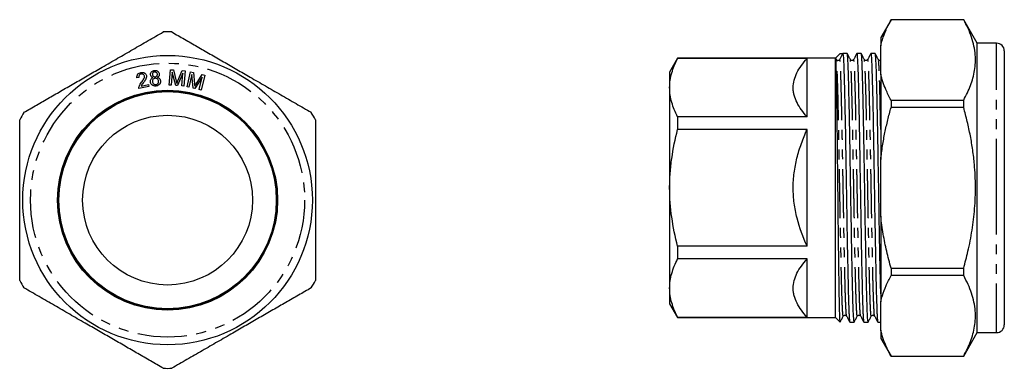
# Model space of a CAD drawing. Extents: x 38 to 355, y 91 to 255.
# Drawn here: x 38 to 166, y 206 to 251 of the extents above; entities that cross this region are included whole.
import ezdxf

# ---------------------------------------------------------------- set-up
doc = ezdxf.new("R2010")
doc.units = 0
doc.linetypes.add('PHANTOM', pattern=[12.7, 6.35, -1.27, 1.27, -1.27, 1.27, -1.27])
doc.layers.get('0').update_dxf_attribs({"linetype": 'CONTINUOUS'})

msp = doc.modelspace()

# ---------------------------------------------------------------- linework, layer by layer
at = {"color": 7, "linetype": 'CONTINUOUS'}
for p, q in [((151.26, 251.45), (149.93, 249.15)), ((160.67, 251.45), (151.26, 251.45)), ((160.67, 251.45), (151.26, 251.45)), ((151.26, 251.45), (151.26, 251.45)), ((162.43, 248.4), (160.67, 251.45)), ((160.67, 251.45), (160.67, 251.45)), ((149.93, 249.15), (149.93, 248.08)), ((149.93, 244.4), (149.93, 248.08)), ((164.93, 248.4), (162.43, 248.4)), ((162.43, 229.65), (162.43, 248.4)), ((165.93, 247.4), (165.93, 229.65)), ((123.63, 246.45), (122.59, 244.65)), ((144.09, 246.45), (123.63, 246.45)), ((123.63, 246.45), (123.63, 246.43)), ((140.39, 246.43), (123.63, 246.43)), ((140.39, 238.86), (140.39, 246.43)), ((144.69, 247.05), (144.09, 246.45)), ((144.39, 246.76), (144.09, 246.45)), ((144.09, 212.85), (144.09, 246.45)), ((144.09, 246.45), (144.09, 246.45)), ((144.18, 246.28), (144.1, 246.44)), ((144.18, 246.26), (144.18, 246.26)), ((144.62, 246.29), (145.01, 247.05)), ((145.59, 247.05), (145.01, 247.05)), ((146, 246.26), (145.99, 246.26)), ((146.42, 246.26), (146.42, 246.26)), ((147.4, 247.05), (146.83, 247.05)), ((147.81, 246.26), (147.81, 246.26)), ((148.24, 246.26), (148.23, 246.26)), ((149.22, 247.05), (148.64, 247.05)), ((149.62, 246.26), (149.62, 246.26)), ((57.79, 242.98), (57.93, 244.96)), ((57.93, 244.96), (58.33, 244.94)), ((58.33, 244.94), (58.7, 243.5)), ((58.9, 243.51), (59.47, 244.85)), ((59.47, 244.85), (59.83, 244.83)), ((59.83, 244.83), (59.68, 242.85)), ((53.85, 243.94), (53.6, 243.91)), ((58.17, 244.65), (58.05, 242.96)), ((58.62, 242.92), (58.17, 244.65)), ((59.55, 244.52), (58.86, 242.91)), ((59.43, 242.87), (59.55, 244.52)), ((60.09, 242.77), (60.55, 244.7)), ((60.73, 244.35), (60.33, 242.71)), ((60.55, 244.7), (60.93, 244.6)), ((60.89, 242.58), (60.73, 244.35)), ((60.93, 244.6), (61.06, 243.13)), ((62.07, 244), (61.12, 242.52)), ((61.26, 243.11), (62.05, 244.34)), ((61.68, 242.39), (62.07, 244)), ((62.39, 244.25), (61.93, 242.33)), ((62.05, 244.34), (62.39, 244.25)), ((122.59, 244.65), (122.59, 242.65)), ((149.93, 244.4), (149.93, 233.33)), ((55.14, 242.81), (53.86, 242.53)), ((54.14, 242.83), (55.09, 243.04)), ((55.09, 243.04), (55.14, 242.81)), ((58.05, 242.96), (57.79, 242.98)), ((58.86, 242.91), (58.62, 242.92)), ((59.68, 242.85), (59.43, 242.87)), ((60.33, 242.71), (60.09, 242.77)), ((61.12, 242.52), (60.89, 242.58)), ((61.93, 242.33), (61.68, 242.39)), ((122.59, 242.65), (122.59, 229.65)), ((151.26, 241.03), (151.26, 240.07)), ((151.26, 241.03), (160.67, 241.03)), ((160.67, 240.07), (160.67, 241.03)), ((160.67, 240.07), (151.26, 240.07)), ((123.63, 238.86), (123.63, 237.22)), ((140.39, 238.86), (123.63, 238.86)), ((140.39, 237.22), (123.63, 237.22)), ((140.39, 222.09), (140.39, 237.22)), ((149.93, 225.98), (149.93, 233.33)), ((122.59, 229.65), (122.59, 216.66)), ((162.43, 210.9), (162.43, 229.65)), ((165.93, 229.65), (165.93, 211.9)), ((149.93, 225.98), (149.93, 214.91)), ((123.63, 222.09), (123.63, 220.45)), ((140.39, 222.09), (123.63, 222.09)), ((140.39, 220.45), (123.63, 220.45)), ((140.39, 212.88), (140.39, 220.45)), ((151.26, 219.24), (151.26, 218.28)), ((151.26, 219.24), (160.67, 219.24)), ((160.67, 218.28), (151.26, 218.28)), ((160.67, 218.28), (160.67, 219.24)), ((122.59, 216.66), (122.59, 214.65)), ((122.59, 214.65), (123.63, 212.85)), ((149.93, 211.23), (149.93, 214.91)), ((145.51, 213.04), (145.51, 213.05)), ((147.33, 213.04), (147.33, 213.05)), ((149.14, 213.04), (149.14, 213.05)), ((123.63, 212.88), (123.63, 212.85)), ((140.39, 212.88), (123.63, 212.88)), ((123.63, 212.85), (144.09, 212.85)), ((144.09, 212.85), (144.68, 212.27)), ((145.92, 212.25), (146.49, 212.25)), ((147.74, 212.25), (148.31, 212.25)), ((149.55, 212.25), (149.93, 212.25)), ((149.93, 211.23), (149.93, 210.15)), ((160.67, 207.85), (162.43, 210.9)), ((162.43, 210.9), (164.93, 210.9)), ((149.93, 210.15), (151.26, 207.85)), ((151.26, 207.86), (160.67, 207.86)), ((151.26, 207.86), (151.26, 207.85)), ((151.26, 207.85), (160.67, 207.85)), ((160.67, 207.85), (160.67, 207.86))]:
    msp.add_line(p, q, dxfattribs=at)
at = {"color": 8, "linetype": 'PHANTOM'}
for p, q in [((164.93, 229.65), (164.93, 248.4)), ((164.93, 210.9), (164.93, 229.65))]:
    msp.add_line(p, q, dxfattribs=at)
at = {"color": 7, "linetype": 'CONTINUOUS'}
for radius in [18.75, 14.25, 14.15, 14.08, 11]:
    msp.add_circle((57.57, 228.07), radius, dxfattribs=at)
at = {"color": 8, "linetype": 'PHANTOM'}
msp.add_circle((57.57, 228.07), 17.75, dxfattribs=at)
at = {"color": 7, "linetype": 'CONTINUOUS'}
for centre, radius, start, end in [((57.57, 228.07), 21.8, 88.5452, 91.4548), ((164.93, 247.4), 1, 0, 90), ((144.39, 246.4), 0.25, 270.4333, 332.5059), ((57.57, 228.07), 21.8, 148.5452, 151.4548), ((57.57, 228.07), 21.8, 28.5452, 31.4548), ((57.57, 228.07), 21.8, 208.5452, 211.4548), ((57.57, 228.07), 21.8, 328.5452, 331.4548), ((164.93, 211.9), 1, 270, 0), ((57.57, 228.07), 21.8, 268.5452, 271.4548)]:
    msp.add_arc(centre, radius, start, end, dxfattribs=at)
msp.add_ellipse((144.39, 229.65), major_axis=(994.43, 0), ratio=0.017497, start_param=1.570173, end_param=1.570497, dxfattribs=at)
for points, knots in [([(149.93, 248.08), (150, 248.34), (150.17, 249.04), (150.59, 250.16), (151.04, 251.02), (151.26, 251.45)], [0, 0, 0, 0, 0.228124, 0.613348, 1, 1, 1, 1]), ([(160.67, 241.03), (160.84, 241.35), (161.17, 241.97), (161.57, 242.93), (161.89, 243.9), (162.11, 244.89), (162.21, 245.88), (162.2, 246.93), (162.03, 248.03), (161.71, 249.18), (161.26, 250.32), (160.87, 251.07), (160.67, 251.45)], [0, 0, 0, 0, 0.092423, 0.184878, 0.277274, 0.371797, 0.466395, 0.560904, 0.669885, 0.778878, 0.889432, 1, 1, 1, 1]), ([(38.97, 239.45), (39.52, 239.76), (40.61, 240.39), (42.26, 241.35), (43.94, 242.32), (45.65, 243.3), (47.38, 244.3), (49.2, 245.35), (51.1, 246.45), (53.08, 247.59), (55.06, 248.74), (56.36, 249.49), (57.02, 249.87)], [0, 0, 0, 0, 0.092423, 0.184878, 0.277274, 0.371797, 0.466395, 0.560904, 0.669885, 0.778878, 0.889432, 1, 1, 1, 1]), ([(58.12, 249.87), (58.67, 249.55), (59.76, 248.92), (61.41, 247.97), (63.09, 247), (64.8, 246.01), (66.53, 245.01), (68.35, 243.96), (70.25, 242.86), (72.23, 241.72), (74.21, 240.58), (75.51, 239.82), (76.17, 239.45)], [0, 0, 0, 0, 0.092423, 0.184878, 0.277274, 0.371797, 0.466395, 0.560904, 0.669885, 0.778878, 0.889432, 1, 1, 1, 1]), ([(122.59, 242.65), (122.59, 242.96), (122.62, 243.28), (122.71, 243.92), (122.78, 244.24), (123.05, 245.18), (123.31, 245.81), (123.63, 246.43)], [0, 0, 0, 0, 0.25, 0.25, 0.5, 0.5, 1, 1, 1, 1]), ([(140.39, 238.86), (139.85, 239.46), (139.4, 240.07), (138.93, 241.02), (138.81, 241.34), (138.68, 241.82), (138.65, 241.98), (138.6, 242.31), (138.59, 242.48), (138.59, 243.3), (138.77, 243.94), (139.24, 244.89), (139.43, 245.2), (139.87, 245.82), (140.12, 246.13), (140.39, 246.43)], [0, 0, 0, 0, 0.25, 0.25, 0.375, 0.375, 0.4375, 0.4375, 0.5, 0.5, 0.75, 0.75, 0.875, 0.875, 1, 1, 1, 1]), ([(144.68, 212.29), (144.68, 212.29), (144.67, 212.29), (144.66, 212.43), (144.64, 212.7), (144.63, 213.09), (144.61, 213.6), (144.59, 214.23), (144.58, 214.97), (144.56, 215.8), (144.55, 216.74), (144.53, 217.77), (144.51, 218.88), (144.5, 220.06), (144.48, 221.32), (144.47, 222.63), (144.45, 223.99), (144.43, 225.37), (144.42, 226.81), (144.4, 228.25), (144.39, 229.7), (144.37, 231.13), (144.35, 232.57), (144.34, 233.99), (144.32, 235.36), (144.31, 236.68), (144.29, 237.97), (144.27, 239.19), (144.26, 240.34), (144.24, 241.4), (144.22, 242.38), (144.21, 243.27), (144.19, 244.06), (144.18, 244.74), (144.16, 245.32), (144.15, 245.76), (144.13, 246.07), (144.12, 246.28), (144.1, 246.42), (144.1, 246.44), (144.09, 246.45)], [0, 0, 0, 0, 0.004098, 0.033348, 0.060577, 0.087995, 0.11601, 0.14423, 0.171459, 0.198878, 0.226896, 0.255123, 0.282252, 0.309569, 0.337485, 0.365608, 0.39265, 0.42008, 0.447708, 0.475744, 0.502755, 0.529956, 0.557452, 0.58535, 0.612302, 0.639445, 0.666884, 0.694728, 0.721524, 0.748507, 0.775782, 0.803455, 0.83022, 0.857175, 0.884425, 0.912077, 0.93385, 0.955726, 0.97781, 1, 1, 1, 1]), ([(144.4, 246.15), (144.39, 246.15), (144.37, 246.15), (144.32, 246.16), (144.23, 246.2), (144.2, 246.25), (144.18, 246.28)], [0, 0, 0, 0, 0.010167, 0.209205, 0.541841, 1, 1, 1, 1]), ([(145.01, 247.05), (145.02, 247.04), (145.04, 247.01), (145.07, 246.75), (145.1, 246.34), (145.13, 245.76), (145.16, 245.02), (145.18, 244.15), (145.21, 243.14), (145.24, 241.99), (145.27, 240.72), (145.3, 239.34), (145.33, 237.87), (145.36, 236.33), (145.38, 234.73), (145.41, 233.08), (145.44, 231.38), (145.47, 229.67), (145.5, 227.95), (145.53, 226.25), (145.55, 224.6), (145.58, 223), (145.61, 221.46), (145.64, 219.98), (145.67, 218.6), (145.7, 217.33), (145.72, 216.19), (145.75, 215.17), (145.78, 214.3), (145.81, 213.56), (145.84, 212.98), (145.87, 212.56), (145.89, 212.32), (145.91, 212.23), (145.92, 212.26), (145.92, 212.26)], [0, 0, 0, 0, 0.030945, 0.062221, 0.09368, 0.12517, 0.156537, 0.187631, 0.21848, 0.24964, 0.281044, 0.31254, 0.343975, 0.375196, 0.406076, 0.437099, 0.468423, 0.499901, 0.531378, 0.562703, 0.593725, 0.624606, 0.655827, 0.687262, 0.718758, 0.750161, 0.781322, 0.812171, 0.843265, 0.874632, 0.906122, 0.937581, 0.968857, 0.999802, 1, 1, 1, 1]), ([(146.49, 212.26), (146.49, 212.27), (146.47, 212.3), (146.44, 212.56), (146.41, 212.97), (146.38, 213.55), (146.35, 214.29), (146.32, 215.16), (146.3, 216.17), (146.27, 217.31), (146.24, 218.58), (146.21, 219.97), (146.18, 221.44), (146.15, 222.98), (146.13, 224.58), (146.1, 226.23), (146.07, 227.93), (146.04, 229.64), (146.01, 231.36), (145.98, 233.06), (145.96, 234.71), (145.93, 236.31), (145.9, 237.85), (145.87, 239.32), (145.84, 240.71), (145.81, 241.98), (145.79, 243.12), (145.76, 244.14), (145.73, 245.01), (145.7, 245.75), (145.67, 246.33), (145.64, 246.75), (145.62, 246.99), (145.6, 247.08), (145.59, 247.05), (145.59, 247.05)], [0, 0, 0, 0, 0.030753, 0.062035, 0.0935, 0.124996, 0.156369, 0.18747, 0.218325, 0.249491, 0.280901, 0.312404, 0.343845, 0.375072, 0.405959, 0.436987, 0.468318, 0.499802, 0.531285, 0.562616, 0.593645, 0.624531, 0.655759, 0.687199, 0.718702, 0.750112, 0.781279, 0.812133, 0.843234, 0.874607, 0.906103, 0.937569, 0.968851, 0.999802, 1, 1, 1, 1]), ([(146, 246.28), (145.93, 246.41), (145.8, 246.66), (145.66, 246.92), (145.6, 247.05)], [0, 0, 0, 0, 0.499993, 1, 1, 1, 1]), ([(146.42, 246.28), (146.4, 246.25), (146.36, 246.2), (146.27, 246.16), (146.19, 246.15), (146.13, 246.16), (146.05, 246.2), (146.01, 246.25), (146, 246.28)], [0, 0, 0, 0, 0.28597, 0.456063, 0.504707, 0.604302, 0.770746, 1, 1, 1, 1]), ([(146.82, 247.05), (146.75, 246.92), (146.62, 246.66), (146.49, 246.41), (146.42, 246.28)], [0, 0, 0, 0, 0.500007, 1, 1, 1, 1]), ([(146.83, 247.05), (146.84, 247.04), (146.86, 247.01), (146.88, 246.75), (146.91, 246.34), (146.94, 245.76), (146.97, 245.02), (147, 244.15), (147.03, 243.14), (147.05, 241.99), (147.08, 240.72), (147.11, 239.34), (147.14, 237.87), (147.17, 236.33), (147.2, 234.73), (147.22, 233.08), (147.25, 231.38), (147.28, 229.67), (147.31, 227.95), (147.34, 226.25), (147.37, 224.6), (147.39, 223), (147.42, 221.46), (147.45, 219.98), (147.48, 218.6), (147.51, 217.33), (147.54, 216.19), (147.56, 215.17), (147.59, 214.3), (147.62, 213.56), (147.65, 212.98), (147.68, 212.56), (147.71, 212.32), (147.73, 212.23), (147.74, 212.26), (147.74, 212.26)], [0, 0, 0, 0, 0.030753, 0.062035, 0.0935, 0.124996, 0.156369, 0.18747, 0.218325, 0.249491, 0.280902, 0.312404, 0.343845, 0.375072, 0.405959, 0.436987, 0.468318, 0.499802, 0.531285, 0.562616, 0.593645, 0.624531, 0.655759, 0.687199, 0.718702, 0.750112, 0.781279, 0.812133, 0.843234, 0.874607, 0.906103, 0.937569, 0.968851, 0.999802, 1, 1, 1, 1]), ([(148.31, 212.26), (148.3, 212.27), (148.28, 212.3), (148.25, 212.56), (148.22, 212.97), (148.19, 213.55), (148.17, 214.29), (148.14, 215.16), (148.11, 216.17), (148.08, 217.31), (148.05, 218.58), (148.03, 219.97), (148, 221.44), (147.97, 222.98), (147.94, 224.58), (147.91, 226.23), (147.88, 227.93), (147.86, 229.64), (147.83, 231.36), (147.8, 233.06), (147.77, 234.71), (147.74, 236.31), (147.71, 237.85), (147.69, 239.32), (147.66, 240.71), (147.63, 241.98), (147.6, 243.12), (147.57, 244.14), (147.54, 245.01), (147.52, 245.75), (147.49, 246.33), (147.46, 246.75), (147.43, 246.99), (147.41, 247.08), (147.4, 247.05), (147.4, 247.05)], [0, 0, 0, 0, 0.030753, 0.062035, 0.0935, 0.124996, 0.156369, 0.18747, 0.218325, 0.249491, 0.280901, 0.312404, 0.343845, 0.375072, 0.405959, 0.436987, 0.468318, 0.499802, 0.531285, 0.562616, 0.593645, 0.624531, 0.655759, 0.687199, 0.718702, 0.750112, 0.781279, 0.812133, 0.843234, 0.874607, 0.906103, 0.937569, 0.968851, 0.999802, 1, 1, 1, 1]), ([(147.81, 246.28), (147.74, 246.41), (147.61, 246.66), (147.48, 246.92), (147.41, 247.05)], [0, 0, 0, 0, 0.499993, 1, 1, 1, 1]), ([(148.23, 246.28), (148.21, 246.25), (148.17, 246.2), (148.09, 246.16), (148.01, 246.15), (147.95, 246.16), (147.86, 246.2), (147.83, 246.25), (147.81, 246.28)], [0, 0, 0, 0, 0.28597, 0.456063, 0.504707, 0.604302, 0.770746, 1, 1, 1, 1]), ([(148.63, 247.05), (148.57, 246.92), (148.43, 246.66), (148.3, 246.41), (148.23, 246.28)], [0, 0, 0, 0, 0.500007, 1, 1, 1, 1]), ([(148.64, 247.05), (148.65, 247.04), (148.67, 247.01), (148.7, 246.75), (148.73, 246.34), (148.76, 245.76), (148.78, 245.02), (148.81, 244.15), (148.84, 243.14), (148.87, 241.99), (148.9, 240.72), (148.93, 239.34), (148.95, 237.87), (148.98, 236.33), (149.01, 234.73), (149.04, 233.08), (149.07, 231.38), (149.1, 229.67), (149.12, 227.95), (149.15, 226.25), (149.18, 224.6), (149.21, 223), (149.24, 221.46), (149.27, 219.98), (149.29, 218.6), (149.32, 217.33), (149.35, 216.19), (149.38, 215.17), (149.41, 214.3), (149.44, 213.56), (149.46, 212.98), (149.49, 212.56), (149.52, 212.32), (149.54, 212.23), (149.55, 212.26), (149.55, 212.26)], [0, 0, 0, 0, 0.030753, 0.062035, 0.0935, 0.124996, 0.156369, 0.18747, 0.218325, 0.249491, 0.280902, 0.312404, 0.343845, 0.375072, 0.405959, 0.436987, 0.468318, 0.499802, 0.531285, 0.562616, 0.593645, 0.624531, 0.655759, 0.687199, 0.718702, 0.750112, 0.781279, 0.812133, 0.843234, 0.874607, 0.906103, 0.937569, 0.968851, 0.999802, 1, 1, 1, 1]), ([(149.93, 215.94), (149.93, 216.02), (149.92, 216.44), (149.9, 217.32), (149.87, 218.58), (149.84, 219.97), (149.81, 221.44), (149.78, 222.98), (149.75, 224.58), (149.73, 226.23), (149.7, 227.93), (149.67, 229.64), (149.64, 231.36), (149.61, 233.06), (149.58, 234.71), (149.56, 236.31), (149.53, 237.85), (149.5, 239.32), (149.47, 240.71), (149.44, 241.98), (149.41, 243.12), (149.39, 244.14), (149.36, 245.01), (149.33, 245.75), (149.3, 246.33), (149.27, 246.75), (149.24, 246.99), (149.22, 247.08), (149.22, 247.05), (149.22, 247.05)], [0, 0, 0, 0, 0.009643, 0.049131, 0.088926, 0.128839, 0.168673, 0.208237, 0.247369, 0.286682, 0.326376, 0.366265, 0.406154, 0.445849, 0.485161, 0.524294, 0.563858, 0.603692, 0.643605, 0.6834, 0.722887, 0.761979, 0.801382, 0.841131, 0.881036, 0.920902, 0.960535, 0.999749, 1, 1, 1, 1]), ([(149.62, 246.28), (149.56, 246.41), (149.42, 246.66), (149.29, 246.92), (149.22, 247.05)], [0, 0, 0, 0, 0.499993, 1, 1, 1, 1]), ([(149.93, 246.18), (149.91, 246.17), (149.89, 246.16), (149.82, 246.15), (149.76, 246.16), (149.67, 246.2), (149.64, 246.25), (149.62, 246.28)], [0, 0, 0, 0, 0.174386, 0.248221, 0.399391, 0.652028, 1, 1, 1, 1]), ([(55.35, 244.32), (55.35, 244.4), (55.36, 244.56), (55.51, 244.75), (55.69, 244.85), (55.81, 244.87), (55.88, 244.88)], [0, 0, 0, 0, 0.279279, 0.558724, 0.77911, 1, 1, 1, 1]), ([(55.88, 244.88), (55.96, 244.88), (56.12, 244.88), (56.33, 244.76), (56.46, 244.6), (56.49, 244.47), (56.5, 244.41)], [0, 0, 0, 0, 0.280375, 0.559709, 0.779827, 1, 1, 1, 1]), ([(53.6, 243.91), (53.6, 244.01), (53.59, 244.19), (53.71, 244.42), (53.9, 244.55), (54.04, 244.59), (54.11, 244.61)], [0, 0, 0, 0, 0.280301, 0.558967, 0.779161, 1, 1, 1, 1]), ([(54.14, 244.41), (54.09, 244.4), (53.98, 244.36), (53.87, 244.23), (53.83, 244.08), (53.85, 243.99), (53.85, 243.94)], [0, 0, 0, 0, 0.280109, 0.558954, 0.779138, 1, 1, 1, 1]), ([(54.11, 244.61), (54.19, 244.62), (54.36, 244.65), (54.6, 244.56), (54.76, 244.4), (54.8, 244.27), (54.83, 244.21)], [0, 0, 0, 0, 0.280542, 0.559758, 0.779774, 1, 1, 1, 1]), ([(54.58, 244.16), (54.56, 244.21), (54.53, 244.31), (54.4, 244.4), (54.27, 244.43), (54.19, 244.42), (54.14, 244.41)], [0, 0, 0, 0, 0.279296, 0.558889, 0.779185, 1, 1, 1, 1]), ([(54.2, 243.35), (54.3, 243.48), (54.45, 243.67), (54.59, 243.96), (54.58, 244.09), (54.58, 244.16)], [0, 0, 0, 0, 0.561189, 0.781334, 1, 1, 1, 1]), ([(54.83, 244.21), (54.83, 244.11), (54.84, 243.91), (54.67, 243.6), (54.53, 243.4), (54.43, 243.28)], [0, 0, 0, 0, 0.278389, 0.55857, 1, 1, 1, 1]), ([(55.68, 243.94), (55.64, 243.95), (55.54, 243.99), (55.4, 244.11), (55.37, 244.24), (55.35, 244.32)], [0, 0, 0, 0, 0.28145, 0.562014, 1, 1, 1, 1]), ([(55.35, 243.4), (55.35, 243.47), (55.35, 243.6), (55.42, 243.76), (55.54, 243.88), (55.64, 243.92), (55.68, 243.94)], [0, 0, 0, 0, 0.2801697, 0.5595382, 0.7795923, 1, 1, 1, 1]), ([(55.9, 244.68), (55.85, 244.67), (55.76, 244.65), (55.66, 244.56), (55.6, 244.46), (55.6, 244.38), (55.6, 244.35)], [0, 0, 0, 0, 0.27999, 0.559632, 0.779863, 1, 1, 1, 1]), ([(55.6, 244.35), (55.61, 244.3), (55.63, 244.2), (55.72, 244.1), (55.84, 244.05), (55.91, 244.05), (55.95, 244.06)], [0, 0, 0, 0, 0.279873, 0.55906, 0.779317, 1, 1, 1, 1]), ([(55.96, 243.86), (55.9, 243.85), (55.79, 243.82), (55.66, 243.7), (55.6, 243.56), (55.6, 243.47), (55.6, 243.42)], [0, 0, 0, 0, 0.279749, 0.559221, 0.779479, 1, 1, 1, 1]), ([(56.25, 244.39), (56.24, 244.44), (56.22, 244.53), (56.12, 244.63), (56.01, 244.68), (55.93, 244.68), (55.9, 244.68)], [0, 0, 0, 0, 0.279545, 0.559214, 0.779419, 1, 1, 1, 1]), ([(55.95, 244.06), (56, 244.06), (56.09, 244.08), (56.19, 244.17), (56.25, 244.28), (56.25, 244.35), (56.25, 244.39)], [0, 0, 0, 0, 0.28002, 0.559433, 0.779612, 1, 1, 1, 1]), ([(56.41, 243.49), (56.4, 243.55), (56.37, 243.67), (56.25, 243.79), (56.11, 243.86), (56.01, 243.86), (55.96, 243.86)], [0, 0, 0, 0, 0.279801, 0.559167, 0.77949, 1, 1, 1, 1]), ([(56.5, 244.41), (56.5, 244.36), (56.5, 244.26), (56.42, 244.09), (56.31, 244.03), (56.24, 243.99)], [0, 0, 0, 0, 0.280757, 0.561067, 1, 1, 1, 1]), ([(56.24, 243.99), (56.3, 243.97), (56.42, 243.93), (56.6, 243.77), (56.63, 243.61), (56.66, 243.51)], [0, 0, 0, 0, 0.281264, 0.5618, 1, 1, 1, 1]), ([(151.26, 241.03), (151.02, 241.49), (150.62, 242.27), (150.19, 243.39), (150.02, 244.06), (149.93, 244.4)], [0, 0, 0, 0, 0.409737, 0.704489, 1, 1, 1, 1]), ([(53.86, 242.53), (53.86, 242.56), (53.85, 242.62), (53.85, 242.67), (53.86, 242.7)], [0, 0, 0, 0, 0.559847, 1, 1, 1, 1]), ([(53.86, 242.7), (53.9, 242.83), (53.98, 243.07), (54.13, 243.26), (54.2, 243.35)], [0, 0, 0, 0, 0.558336, 1, 1, 1, 1]), ([(54.43, 243.28), (54.37, 243.2), (54.26, 243.06), (54.18, 242.9), (54.14, 242.83)], [0, 0, 0, 0, 0.560721, 1, 1, 1, 1]), ([(56.05, 242.85), (55.96, 242.85), (55.77, 242.85), (55.54, 242.99), (55.39, 243.19), (55.36, 243.33), (55.35, 243.4)], [0, 0, 0, 0, 0.280259, 0.559491, 0.779628, 1, 1, 1, 1]), ([(55.6, 243.42), (55.61, 243.37), (55.64, 243.25), (55.75, 243.12), (55.9, 243.05), (55.99, 243.05), (56.04, 243.05)], [0, 0, 0, 0, 0.279991, 0.559024, 0.779452, 1, 1, 1, 1]), ([(56.04, 243.05), (56.1, 243.06), (56.22, 243.09), (56.34, 243.2), (56.41, 243.34), (56.41, 243.44), (56.41, 243.49)], [0, 0, 0, 0, 0.279946, 0.559275, 0.779464, 1, 1, 1, 1]), ([(56.66, 243.51), (56.65, 243.42), (56.65, 243.23), (56.48, 243.01), (56.27, 242.89), (56.13, 242.86), (56.05, 242.85)], [0, 0, 0, 0, 0.279324, 0.558782, 0.779126, 1, 1, 1, 1]), ([(58.7, 243.5), (58.71, 243.44), (58.74, 243.34), (58.76, 243.24), (58.77, 243.2)], [0, 0, 0, 0, 0.560004, 1, 1, 1, 1]), ([(58.77, 243.2), (58.8, 243.26), (58.84, 243.36), (58.88, 243.46), (58.9, 243.51)], [0, 0, 0, 0, 0.559993, 1, 1, 1, 1]), ([(61.06, 243.13), (61.07, 243.07), (61.08, 242.97), (61.08, 242.87), (61.09, 242.82)], [0, 0, 0, 0, 0.560003, 1, 1, 1, 1]), ([(61.09, 242.82), (61.12, 242.87), (61.18, 242.97), (61.24, 243.06), (61.26, 243.11)], [0, 0, 0, 0, 0.559997, 1, 1, 1, 1]), ([(123.63, 238.86), (123.31, 239.48), (123.05, 240.11), (122.69, 241.37), (122.59, 242.01), (122.59, 242.65)], [0, 0, 0, 0, 0.5, 0.5, 1, 1, 1, 1]), ([(149.93, 233.33), (150, 233.92), (150.15, 235.09), (150.46, 236.79), (150.83, 238.46), (151.12, 239.53), (151.26, 240.07)], [0, 0, 0, 0, 0.256891, 0.514336, 0.757016, 1, 1, 1, 1]), ([(160.67, 219.24), (160.86, 219.97), (161.29, 221.6), (161.7, 223.72), (161.96, 225.57), (162.1, 226.97), (162.19, 228.39), (162.21, 229.83), (162.17, 231.26), (162.06, 232.84), (161.86, 234.56), (161.55, 236.41), (161.15, 238.25), (160.83, 239.46), (160.67, 240.07)], [0, 0, 0, 0, 0.107408, 0.23966, 0.306126, 0.37259, 0.440285, 0.507979, 0.576172, 0.644366, 0.732783, 0.821425, 0.910639, 1, 1, 1, 1]), ([(38.42, 217.66), (38.42, 218.39), (38.42, 220.02), (38.42, 222.14), (38.42, 223.99), (38.42, 225.39), (38.42, 226.81), (38.42, 228.24), (38.42, 229.68), (38.42, 231.26), (38.42, 232.98), (38.42, 234.83), (38.42, 236.67), (38.42, 237.88), (38.42, 238.49)], [0, 0, 0, 0, 0.107408, 0.23966, 0.306126, 0.37259, 0.440285, 0.507979, 0.576172, 0.644366, 0.732783, 0.821425, 0.910639, 1, 1, 1, 1]), ([(76.72, 238.49), (76.72, 237.89), (76.72, 236.68), (76.72, 234.85), (76.72, 232.99), (76.72, 231.28), (76.72, 229.73), (76.72, 228.33), (76.72, 226.93), (76.72, 225.52), (76.72, 224.1), (76.72, 222.2), (76.72, 220.05), (76.72, 218.39), (76.72, 217.66)], [0, 0, 0, 0, 0.088508, 0.177147, 0.266283, 0.355635, 0.421642, 0.487648, 0.554115, 0.620583, 0.688394, 0.756208, 0.892592, 1, 1, 1, 1]), ([(122.59, 229.65), (122.59, 230.29), (122.62, 230.93), (122.71, 232.22), (122.78, 232.85), (123.05, 234.75), (123.31, 235.99), (123.63, 237.22)], [0, 0, 0, 0, 0.25, 0.25, 0.5, 0.5, 1, 1, 1, 1]), ([(140.39, 222.09), (139.86, 223.26), (139.41, 224.47), (139.01, 226.06), (138.94, 226.39), (138.82, 227.03), (138.76, 227.35), (138.64, 228.33), (138.59, 228.98), (138.59, 230.29), (138.63, 230.95), (138.8, 232.25), (138.92, 232.89), (139.24, 234.16), (139.43, 234.78), (139.88, 236.02), (140.12, 236.63), (140.39, 237.22)], [0, 0, 0, 0, 0.25, 0.25, 0.3125, 0.3125, 0.375, 0.375, 0.5, 0.5, 0.625, 0.625, 0.75, 0.75, 0.875, 0.875, 1, 1, 1, 1]), ([(123.63, 222.09), (123.31, 223.33), (123.05, 224.58), (122.69, 227.1), (122.59, 228.37), (122.59, 229.65)], [0, 0, 0, 0, 0.5, 0.5, 1, 1, 1, 1]), ([(151.26, 219.24), (151.07, 219.97), (150.68, 221.44), (150.23, 223.68), (150.03, 225.21), (149.93, 225.98)], [0, 0, 0, 0, 0.330397, 0.661558, 1, 1, 1, 1]), ([(122.59, 216.66), (122.59, 216.98), (122.62, 217.3), (122.71, 217.94), (122.78, 218.26), (123.05, 219.2), (123.31, 219.83), (123.63, 220.45)], [0, 0, 0, 0, 0.25, 0.25, 0.5, 0.5, 1, 1, 1, 1]), ([(140.39, 212.88), (139.85, 213.48), (139.4, 214.09), (138.93, 215.04), (138.81, 215.35), (138.68, 215.84), (138.65, 216), (138.6, 216.33), (138.59, 216.5), (138.59, 217.32), (138.77, 217.96), (139.24, 218.91), (139.43, 219.22), (139.87, 219.84), (140.12, 220.15), (140.39, 220.45)], [0, 0, 0, 0, 0.25, 0.25, 0.375, 0.375, 0.4375, 0.4375, 0.5, 0.5, 0.75, 0.75, 0.875, 0.875, 1, 1, 1, 1]), ([(149.93, 214.91), (150, 215.17), (150.17, 215.87), (150.59, 216.99), (151.04, 217.85), (151.26, 218.28)], [0, 0, 0, 0, 0.228124, 0.613348, 1, 1, 1, 1]), ([(160.67, 207.86), (160.84, 208.18), (161.17, 208.81), (161.57, 209.76), (161.89, 210.73), (162.11, 211.72), (162.21, 212.71), (162.2, 213.76), (162.03, 214.86), (161.71, 216.01), (161.26, 217.15), (160.87, 217.9), (160.67, 218.28)], [0, 0, 0, 0, 0.092423, 0.184878, 0.277274, 0.371797, 0.466395, 0.560904, 0.669885, 0.778878, 0.889432, 1, 1, 1, 1]), ([(57.02, 206.28), (56.47, 206.59), (55.38, 207.22), (53.73, 208.18), (52.05, 209.15), (50.34, 210.13), (48.61, 211.13), (46.79, 212.18), (44.89, 213.28), (42.91, 214.43), (40.93, 215.57), (39.63, 216.32), (38.97, 216.7)], [0, 0, 0, 0, 0.092423, 0.184878, 0.277274, 0.371797, 0.466395, 0.560904, 0.669885, 0.778878, 0.889432, 1, 1, 1, 1]), ([(76.17, 216.7), (75.62, 216.38), (74.53, 215.75), (72.88, 214.8), (71.2, 213.83), (69.49, 212.84), (67.76, 211.84), (65.94, 210.79), (64.04, 209.7), (62.06, 208.55), (60.08, 207.41), (58.78, 206.66), (58.12, 206.28)], [0, 0, 0, 0, 0.092423, 0.184878, 0.277274, 0.371797, 0.466395, 0.560904, 0.669885, 0.778878, 0.889432, 1, 1, 1, 1]), ([(123.63, 212.88), (123.31, 213.5), (123.05, 214.13), (122.69, 215.39), (122.59, 216.02), (122.59, 216.66)], [0, 0, 0, 0, 0.5, 0.5, 1, 1, 1, 1]), ([(144.67, 212.27), (144.74, 212.39), (144.87, 212.65), (145, 212.9), (145.07, 213.03)], [0, 0, 0, 0, 0.500001, 1, 1, 1, 1]), ([(145.09, 213.05), (145.08, 213.04), (145.08, 213.01), (145.07, 213.03), (145.07, 213.04)], [0, 0, 0, 0, 0.460877, 1, 1, 1, 1]), ([(145.09, 213.03), (145.11, 213.06), (145.14, 213.1), (145.22, 213.15), (145.29, 213.16), (145.37, 213.15), (145.45, 213.11), (145.49, 213.06), (145.51, 213.03)], [0, 0, 0, 0, 0.229254, 0.395698, 0.495293, 0.543937, 0.71403, 1, 1, 1, 1]), ([(145.51, 213.03), (145.58, 212.9), (145.71, 212.65), (145.85, 212.39), (145.91, 212.26)], [0, 0, 0, 0, 0.499993, 1, 1, 1, 1]), ([(146.48, 212.27), (146.55, 212.39), (146.68, 212.65), (146.82, 212.9), (146.88, 213.03)], [0, 0, 0, 0, 0.5000014, 1, 1, 1, 1]), ([(146.9, 213.05), (146.9, 213.04), (146.89, 213.01), (146.89, 213.03), (146.88, 213.04)], [0, 0, 0, 0, 0.460877, 1, 1, 1, 1]), ([(146.9, 213.03), (146.92, 213.06), (146.95, 213.1), (147.04, 213.15), (147.1, 213.16), (147.18, 213.15), (147.27, 213.11), (147.3, 213.06), (147.33, 213.03)], [0, 0, 0, 0, 0.229254, 0.395698, 0.495293, 0.543937, 0.71403, 1, 1, 1, 1]), ([(147.33, 213.03), (147.39, 212.9), (147.53, 212.65), (147.66, 212.39), (147.73, 212.26)], [0, 0, 0, 0, 0.4999928, 1, 1, 1, 1]), ([(148.3, 212.27), (148.37, 212.39), (148.5, 212.65), (148.63, 212.9), (148.7, 213.03)], [0, 0, 0, 0, 0.5000014, 1, 1, 1, 1]), ([(148.72, 213.05), (148.71, 213.04), (148.71, 213.01), (148.7, 213.03), (148.7, 213.04)], [0, 0, 0, 0, 0.460877, 1, 1, 1, 1]), ([(148.72, 213.03), (148.73, 213.06), (148.77, 213.1), (148.85, 213.15), (148.91, 213.16), (148.99, 213.15), (149.08, 213.11), (149.12, 213.06), (149.14, 213.03)], [0, 0, 0, 0, 0.229254, 0.395698, 0.495293, 0.543937, 0.71403, 1, 1, 1, 1]), ([(149.14, 213.03), (149.21, 212.9), (149.34, 212.65), (149.47, 212.39), (149.54, 212.26)], [0, 0, 0, 0, 0.499993, 1, 1, 1, 1]), ([(151.26, 207.86), (151.02, 208.32), (150.62, 209.1), (150.19, 210.22), (150.02, 210.9), (149.93, 211.23)], [0, 0, 0, 0, 0.4097366, 0.7044887, 1, 1, 1, 1])]:
    msp.add_open_spline(points, degree=3, knots=knots, dxfattribs=at)
msp.add_open_spline([(144.09, 246.45), (144.09, 246.45), (144.09, 246.45), (144.09, 246.45)], degree=3, dxfattribs=at)
at = {"color": 8, "linetype": 'PHANTOM'}
for points, knots in [([(145.07, 213.04), (145.07, 213.05), (145.05, 213.07), (145.03, 213.23), (145, 213.57), (144.97, 214.11), (144.94, 214.82), (144.91, 215.69), (144.88, 216.7), (144.85, 217.84), (144.82, 219.08), (144.8, 220.4), (144.77, 221.81), (144.74, 223.28), (144.71, 224.81), (144.68, 226.39), (144.65, 228.01), (144.62, 229.73), (144.59, 231.53), (144.56, 233.37), (144.53, 235.15), (144.5, 236.87), (144.46, 238.51), (144.43, 240.05), (144.4, 241.45), (144.37, 242.69), (144.33, 243.76), (144.3, 244.67), (144.27, 245.39), (144.24, 245.9), (144.21, 246.2), (144.19, 246.24), (144.18, 246.26)], [0, 0, 0, 0, 0.014385, 0.040467, 0.074532, 0.108686, 0.142741, 0.176514, 0.209968, 0.243747, 0.275851, 0.308049, 0.340184, 0.372101, 0.40367, 0.435384, 0.467407, 0.499586, 0.536348, 0.572878, 0.608974, 0.645255, 0.681905, 0.718696, 0.755393, 0.791765, 0.82782, 0.864275, 0.90101, 0.937791, 0.974385, 1, 1, 1, 1]), ([(145.51, 213.05), (145.51, 213.06), (145.49, 213.09), (145.47, 213.32), (145.44, 213.71), (145.41, 214.27), (145.38, 214.97), (145.35, 215.81), (145.32, 216.77), (145.3, 217.87), (145.27, 219.08), (145.24, 220.4), (145.21, 221.81), (145.18, 223.29), (145.15, 224.82), (145.13, 226.4), (145.1, 228.02), (145.07, 229.45), (145.05, 230.67), (145.03, 231.95), (145, 233.48), (144.97, 235.24), (144.94, 236.94), (144.91, 238.56), (144.87, 240.07), (144.84, 241.46), (144.81, 242.69), (144.78, 243.77), (144.75, 244.67), (144.71, 245.39), (144.68, 245.91), (144.65, 246.23), (144.63, 246.27), (144.62, 246.29)], [0, 0, 0, 0, 0.020534, 0.052154, 0.083959, 0.115795, 0.147507, 0.178944, 0.210131, 0.241634, 0.273384, 0.305226, 0.337006, 0.368571, 0.399791, 0.431154, 0.462823, 0.494647, 0.514144, 0.533605, 0.569279, 0.604537, 0.640011, 0.675833, 0.711786, 0.747646, 0.783616, 0.819273, 0.855326, 0.891654, 0.928029, 0.964219, 1, 1, 1, 1]), ([(146.88, 213.04), (146.88, 213.05), (146.87, 213.07), (146.85, 213.23), (146.82, 213.57), (146.79, 214.11), (146.76, 214.82), (146.73, 215.69), (146.7, 216.7), (146.67, 217.84), (146.64, 219.08), (146.61, 220.4), (146.58, 221.81), (146.55, 223.28), (146.53, 224.81), (146.5, 226.39), (146.47, 228.01), (146.44, 229.73), (146.41, 231.53), (146.37, 233.37), (146.34, 235.15), (146.31, 236.87), (146.28, 238.51), (146.25, 240.05), (146.21, 241.45), (146.18, 242.69), (146.15, 243.76), (146.12, 244.67), (146.08, 245.39), (146.05, 245.9), (146.02, 246.2), (146, 246.24), (146, 246.26)], [0, 0, 0, 0, 0.014385, 0.040467, 0.074532, 0.108686, 0.142741, 0.176514, 0.209968, 0.243747, 0.275851, 0.308049, 0.340184, 0.372101, 0.40367, 0.435384, 0.467407, 0.499586, 0.536348, 0.572878, 0.608974, 0.645255, 0.681905, 0.718696, 0.755393, 0.791765, 0.82782, 0.864275, 0.90101, 0.937791, 0.974385, 1, 1, 1, 1]), ([(147.33, 213.05), (147.32, 213.06), (147.31, 213.09), (147.28, 213.32), (147.25, 213.71), (147.22, 214.27), (147.19, 214.97), (147.17, 215.81), (147.14, 216.77), (147.11, 217.87), (147.08, 219.08), (147.05, 220.4), (147.02, 221.81), (147, 223.29), (146.97, 224.82), (146.94, 226.4), (146.91, 228.02), (146.89, 229.45), (146.87, 230.67), (146.84, 231.95), (146.82, 233.48), (146.78, 235.24), (146.75, 236.94), (146.72, 238.56), (146.69, 240.07), (146.66, 241.46), (146.62, 242.69), (146.59, 243.77), (146.56, 244.67), (146.53, 245.39), (146.49, 245.91), (146.46, 246.21), (146.44, 246.32), (146.42, 246.27), (146.42, 246.26)], [0, 0, 0, 0, 0.0203346, 0.0516468, 0.0831426, 0.1146692, 0.1460729, 0.1772035, 0.2080878, 0.2392848, 0.2707252, 0.302258, 0.3337292, 0.3649867, 0.3959032, 0.4269618, 0.4583227, 0.489837, 0.5091443, 0.5284162, 0.5637436, 0.5986588, 0.6337874, 0.6692615, 0.7048647, 0.7403756, 0.7759965, 0.8113064, 0.8470085, 0.8829838, 0.919005, 0.9548431, 0.990276, 1, 1, 1, 1]), ([(148.7, 213.04), (148.69, 213.05), (148.68, 213.07), (148.66, 213.23), (148.63, 213.57), (148.6, 214.11), (148.57, 214.82), (148.54, 215.69), (148.51, 216.7), (148.48, 217.84), (148.45, 219.08), (148.42, 220.4), (148.39, 221.81), (148.37, 223.28), (148.34, 224.81), (148.31, 226.39), (148.28, 228.01), (148.25, 229.73), (148.22, 231.53), (148.19, 233.37), (148.16, 235.15), (148.13, 236.87), (148.09, 238.51), (148.06, 240.05), (148.03, 241.45), (147.99, 242.69), (147.96, 243.76), (147.93, 244.67), (147.9, 245.39), (147.86, 245.9), (147.83, 246.2), (147.82, 246.24), (147.81, 246.26)], [0, 0, 0, 0, 0.014385, 0.040467, 0.074532, 0.108686, 0.142741, 0.176514, 0.209968, 0.243747, 0.275851, 0.308049, 0.340184, 0.372101, 0.40367, 0.435384, 0.467407, 0.499586, 0.536348, 0.572878, 0.608974, 0.645255, 0.681905, 0.718696, 0.755393, 0.791765, 0.82782, 0.864275, 0.90101, 0.937791, 0.974385, 1, 1, 1, 1]), ([(149.14, 213.05), (149.14, 213.06), (149.12, 213.09), (149.09, 213.32), (149.07, 213.71), (149.04, 214.27), (149.01, 214.97), (148.98, 215.81), (148.95, 216.77), (148.92, 217.87), (148.9, 219.08), (148.87, 220.4), (148.84, 221.81), (148.81, 223.29), (148.78, 224.82), (148.75, 226.4), (148.73, 228.02), (148.7, 229.45), (148.68, 230.67), (148.66, 231.95), (148.63, 233.48), (148.6, 235.24), (148.57, 236.94), (148.53, 238.56), (148.5, 240.07), (148.47, 241.46), (148.44, 242.69), (148.41, 243.77), (148.37, 244.67), (148.34, 245.39), (148.31, 245.91), (148.28, 246.21), (148.25, 246.32), (148.24, 246.27), (148.24, 246.26)], [0, 0, 0, 0, 0.0203346, 0.0516468, 0.0831426, 0.1146692, 0.1460729, 0.1772035, 0.2080878, 0.2392848, 0.2707252, 0.302258, 0.3337292, 0.3649867, 0.3959032, 0.4269618, 0.4583227, 0.489837, 0.5091443, 0.5284162, 0.5637436, 0.5986588, 0.6337874, 0.6692615, 0.7048647, 0.7403756, 0.7759965, 0.8113064, 0.8470085, 0.8829838, 0.919005, 0.9548431, 0.990276, 1, 1, 1, 1]), ([(149.93, 237.22), (149.92, 237.65), (149.9, 238.63), (149.87, 240.05), (149.84, 241.45), (149.81, 242.69), (149.78, 243.76), (149.74, 244.67), (149.71, 245.39), (149.68, 245.9), (149.65, 246.2), (149.63, 246.24), (149.62, 246.26)], [0, 0, 0, 0, 0.082335, 0.188472, 0.294338, 0.399268, 0.503282, 0.608451, 0.714425, 0.820535, 0.926105, 1, 1, 1, 1])]:
    msp.add_open_spline(points, degree=3, knots=knots, dxfattribs=at)

doc.saveas('drawing.dxf')
